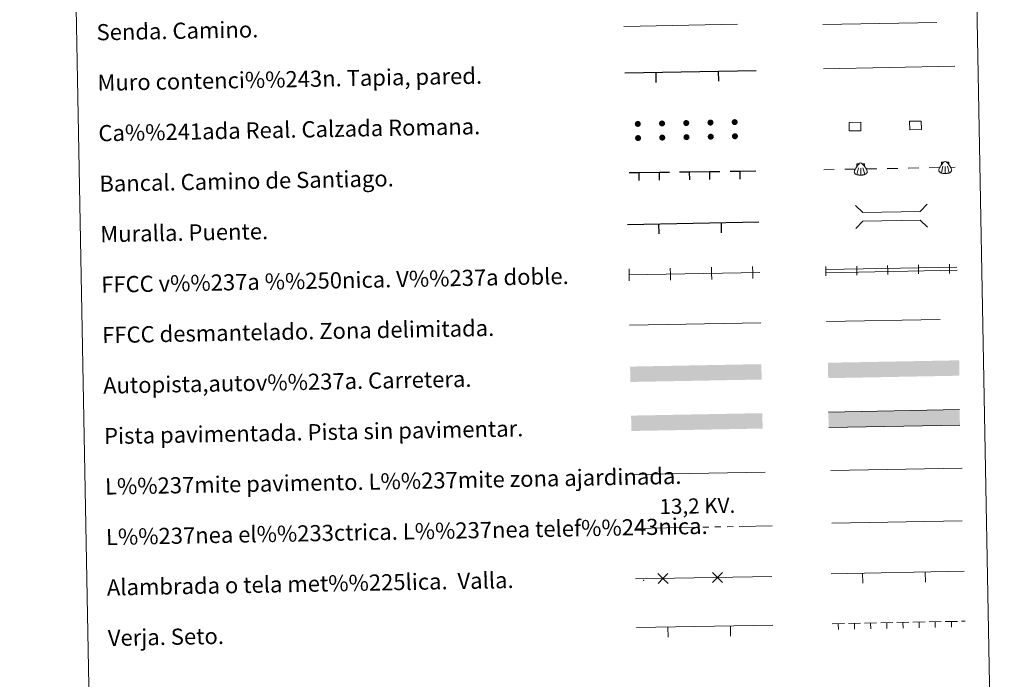
# Model space of a CAD drawing. Units: metres. Extents: x 627787 to 632297, y 694716 to 697768.
# Drawn here: x 628107 to 628595, y 695052 to 695379 of the extents above; entities that cross this region are included whole.
import ezdxf
from ezdxf.enums import TextEntityAlignment as Align

# ---------------------------------------------------------------- set-up
doc = ezdxf.new("R2010")
doc.units = ezdxf.units.M
doc.header["$MEASUREMENT"] = 0
doc.linetypes.add('DGN Style 3', pattern=[78.86977, 56.33555, -22.53422])
doc.layers.add('Carátula', color=7, linetype='Continuous', lineweight=0)
doc.styles.add('Style-font010', font='font010.shx')
doc.styles.add('Style-Helvetica-Narrow-Oblique', font='txt')
doc.linetypes.add('5ffccab', pattern='A,22.25,[78,dgnlstyle-md2_10e.shx,S=0.12,R=0,X=0,Y=0],2.5,[78,dgnlstyle-md2_10e.shx,S=0.12,R=0,X=0,Y=0],22.25,-3', length=50)

msp = doc.modelspace()

# ---------------------------------------------------------------- hatches: boundary and pattern name
at = {"layer": 'Carátula', "linetype": 'Continuous', "lineweight": 0}
h = msp.add_hatch(color=250, dxfattribs=at)
edge = h.paths.add_edge_path()
edge.add_arc((628413.037, 695327.154), 1.5, 1.41657, 361.41657)
h = msp.add_hatch(color=250, dxfattribs=at)
edge = h.paths.add_edge_path()
edge.add_arc((628425.035, 695327.377), 1.5, 1.41657, 361.41657)
h = msp.add_hatch(color=250, dxfattribs=at)
edge = h.paths.add_edge_path()
edge.add_arc((628437.033, 695327.601), 1.5, 1.41657, 361.41657)
h = msp.add_hatch(color=250, dxfattribs=at)
edge = h.paths.add_edge_path()
edge.add_arc((628449.031, 695327.824), 1.5, 1.41657, 361.41657)
h = msp.add_hatch(color=250, dxfattribs=at)
edge = h.paths.add_edge_path()
edge.add_arc((628461.029, 695328.048), 1.5, 1.41657, 361.41657)
h = msp.add_hatch(color=250, dxfattribs=at)
edge = h.paths.add_edge_path()
edge.add_arc((628413.168, 695320.155), 1.5, 1.41657, 361.41657)
h = msp.add_hatch(color=250, dxfattribs=at)
edge = h.paths.add_edge_path()
edge.add_arc((628425.165, 695320.378), 1.5, 1.41657, 361.41657)
h = msp.add_hatch(color=250, dxfattribs=at)
edge = h.paths.add_edge_path()
edge.add_arc((628437.163, 695320.602), 1.5, 1.41657, 361.41657)
h = msp.add_hatch(color=250, dxfattribs=at)
edge = h.paths.add_edge_path()
edge.add_arc((628449.161, 695320.826), 1.5, 1.41657, 361.41657)
h = msp.add_hatch(color=250, dxfattribs=at)
edge = h.paths.add_edge_path()
edge.add_arc((628461.159, 695321.049), 1.5, 1.41657, 361.41657)
for color, points in [(20, [(628507.332, 695201.257), (628507.192, 695208.871), (628572.181, 695210.083), (628572.323, 695202.469)]), (20, [(628409.374, 695199.362), (628409.232, 695206.975), (628474.221, 695208.186), (628474.363, 695200.574)]), (7, [(628507.56, 695176.824), (628507.418, 695184.439), (628572.406, 695185.649), (628572.548, 695178.036)]), (45, [(628409.871, 695175.09), (628409.729, 695182.703), (628474.718, 695183.915), (628474.858, 695176.3)])]:
    msp.add_hatch(color=color, dxfattribs=at).paths.add_polyline_path(points)

# ---------------------------------------------------------------- linework, layer by layer
at = {"layer": 'Carátula', "color": 1, "linetype": 'Continuous', "lineweight": 25}
for p, q in [((628406.565, 695352.4), (628471.636, 695353.613)), ((628422.155, 695347.69), (628422.062, 695352.689)), ((628453.15, 695348.268), (628453.057, 695353.267)), ((628408.716, 695303.061), (628413.715, 695303.127)), ((628413.715, 695303.127), (628423.714, 695303.26)), ((628413.768, 695299.128), (628413.715, 695303.127)), ((628423.714, 695303.26), (628428.714, 695303.326)), ((628423.767, 695299.26), (628423.714, 695303.26)), ((628433.713, 695303.392), (628438.713, 695303.458)), ((628438.713, 695303.458), (628448.712, 695303.591)), ((628438.766, 695299.459), (628438.713, 695303.458)), ((628448.712, 695303.591), (628453.712, 695303.657)), ((628448.765, 695299.591), (628448.712, 695303.591)), ((628458.711, 695303.723), (628463.711, 695303.789)), ((628463.711, 695303.789), (628471.479, 695303.892)), ((628463.764, 695299.79), (628463.711, 695303.789)), ((628407.963, 695277.413), (628473.034, 695278.627)), ((628423.554, 695272.703), (628423.46, 695277.702)), ((628454.548, 695273.281), (628454.455, 695278.28))]:
    msp.add_line(p, q, dxfattribs=at)
at = {"layer": 'Carátula', "color": 250, "linetype": 'Continuous', "lineweight": 0}
for p, q in [((628521.557, 695307.191), (628521.573, 695306.13)), ((628522.619, 695307.424), (628521.769, 695307.411)), ((628524.16, 695307.446), (628525.009, 695307.46)), ((628525.229, 695307.246), (628525.244, 695306.184)), ((628564.126, 695306.182), (628563.372, 695302.945)), ((628563.39, 695307.973), (628563.406, 695306.911)), ((628564.452, 695308.205), (628563.602, 695308.192)), ((628565.256, 695306.002), (628565.305, 695302.647)), ((628565.993, 695308.228), (628566.842, 695308.241)), ((628566.378, 695306.215), (628567.23, 695303.002)), ((628567.061, 695308.027), (628567.077, 695306.965)), ((628505.116, 695304.476), (628510.315, 695304.573)), ((628515.514, 695304.67), (628520.713, 695304.767)), ((628522.294, 695305.4), (628521.539, 695302.164)), ((628523.423, 695305.221), (628523.473, 695301.865)), ((628524.546, 695305.434), (628525.398, 695302.221)), ((628526.152, 695304.869), (628531.351, 695304.966)), ((628536.551, 695305.063), (628541.75, 695305.16)), ((628546.949, 695305.257), (628552.148, 695305.354)), ((628557.347, 695305.451), (628562.546, 695305.548)), ((628567.985, 695305.65), (628570.186, 695305.691)), ((628408.579, 695252.42), (628473.5, 695253.63)), ((628509.13, 695129.392), (628573.715, 695130.596)), ((628411.984, 695101.794), (628479.394, 695103.051)), ((628508.864, 695104.383), (628574.685, 695105.611)), ((628524.455, 695099.673), (628524.361, 695104.672)), ((628555.449, 695100.251), (628555.356, 695105.25)), ((628412.433, 695077.693), (628479.843, 695078.948)), ((628428.023, 695072.982), (628427.93, 695077.982)), ((628459.018, 695073.559), (628458.925, 695078.559))]:
    msp.add_line(p, q, dxfattribs=at)
at = {"layer": 'Carátula', "color": 7, "linetype": 'Continuous', "lineweight": 0}
for p, q in [((628506.022, 695254.988), (628571.091, 695256.201)), ((628506.05, 695253.488), (628571.119, 695254.701))]:
    msp.add_line(p, q, dxfattribs=at)
at = {"layer": 'Carátula', "color": 7, "linetype": '5ffccab', "lineweight": 0, "ltscale": 0.3}
msp.add_line((628408.893, 695227.422), (628473.966, 695228.636), dxfattribs=at)
at = {"layer": 'Carátula', "color": 92, "linetype": 'Continuous', "lineweight": 0}
for p, q in [((628508.644, 695155.45), (628573.631, 695156.662)), ((628509.327, 695079.658), (628515.326, 695079.77)), ((628512.328, 695079.614), (628512.38, 695076.814)), ((628517.326, 695079.807), (628523.325, 695079.919)), ((628520.327, 695079.763), (628520.379, 695076.963)), ((628525.324, 695079.956), (628531.323, 695080.068)), ((628528.326, 695079.912), (628528.378, 695077.112)), ((628533.323, 695080.105), (628539.322, 695080.217)), ((628536.324, 695080.061), (628536.376, 695077.261)), ((628541.321, 695080.254), (628547.32, 695080.366)), ((628544.323, 695080.21), (628544.375, 695077.41)), ((628549.32, 695080.403), (628555.319, 695080.515)), ((628552.321, 695080.359), (628552.374, 695077.559)), ((628557.319, 695080.552), (628563.318, 695080.664)), ((628560.32, 695080.508), (628560.372, 695077.708)), ((628565.317, 695080.701), (628571.316, 695080.813)), ((628568.319, 695080.657), (628568.371, 695077.857)), ((628573.316, 695080.85), (628575.146, 695080.884))]:
    msp.add_line(p, q, dxfattribs=at)
at = {"layer": 'Carátula', "color": 1, "linetype": 'Continuous', "lineweight": 0}
msp.add_line((628410.96, 695153.47), (628476.091, 695154.685), dxfattribs=at)
at = {"layer": 'Carátula', "color": 6, "linetype": 'Continuous', "lineweight": 0}
for p, q in [((628412.247, 695126.838), (628442.242, 695127.397)), ((628445.241, 695127.453), (628448.241, 695127.509)), ((628451.24, 695127.565), (628454.24, 695127.621)), ((628457.239, 695127.677), (628460.239, 695127.733)), ((628463.238, 695127.789), (628479.657, 695128.095))]:
    msp.add_line(p, q, dxfattribs=at)
at = {"layer": 'Carátula', "color": 250, "linetype": 'DGN Style 3', "lineweight": 0, "flags": 128}
for points in [[(628406.133, 695375.465), (628471.102, 695376.676)], [(628504.719, 695376.402), (628569.789, 695377.614)], [(628506.5, 695229.241), (628571.573, 695230.455)]]:
    msp.add_lwpolyline(points, dxfattribs=at)
at = {"layer": 'Carátula', "color": 1, "linetype": 'Continuous', "lineweight": 0, "flags": 128}
for points in [[(628505.013, 695354.508), (628570.082, 695355.722)], [(628520.862, 695286.681), (628524.463, 695283.211), (628552.796, 695283.74), (628556.266, 695287.34)], [(628521.072, 695275.429), (628524.541, 695279.029), (628552.874, 695279.558), (628556.476, 695276.088)]]:
    msp.add_lwpolyline(points, dxfattribs=at)
at = {"layer": 'Carátula', "color": 250, "linetype": 'Continuous', "lineweight": 0, "flags": 128}
for points in [[(628517.751, 695323.651), (628523.5, 695323.758), (628523.421, 695328.008), (628517.672, 695327.9), (628517.751, 695323.651)], [(628547.746, 695324.211), (628553.495, 695324.318), (628553.415, 695328.567), (628547.666, 695328.46), (628547.746, 695324.211)], [(628408.835, 695249.424), (628408.779, 695252.424), (628408.723, 695255.423)], [(628429.231, 695249.804), (628429.175, 695252.804), (628429.12, 695255.803)], [(628449.628, 695250.185), (628449.572, 695253.184), (628449.516, 695256.184)], [(628470.024, 695250.565), (628469.968, 695253.564), (628469.912, 695256.564)], [(628572.406, 695185.649), (628507.418, 695184.439)], [(628507.56, 695176.824), (628572.548, 695178.036)], [(628428.002, 695099.617), (628425.482, 695102.046), (628422.961, 695104.474)], [(628427.91, 695104.566), (628425.482, 695102.046), (628423.053, 695099.525)], [(628454.998, 695100.121), (628452.477, 695102.549), (628449.956, 695104.978)], [(628454.905, 695105.07), (628452.477, 695102.549), (628450.049, 695100.028)]]:
    msp.add_lwpolyline(points, dxfattribs=at)
at = {"layer": 'Carátula', "color": 7, "linetype": 'Continuous', "lineweight": 0, "flags": 128}
for points in [[(628552.12, 695252.847), (628552.078, 695255.096), (628552.036, 695257.346)], [(628567.417, 695253.132), (628567.375, 695255.381), (628567.333, 695257.631)], [(628506.228, 695251.991), (628506.186, 695254.241), (628506.144, 695256.49)], [(628521.525, 695252.276), (628521.483, 695254.526), (628521.441, 695256.776)], [(628536.823, 695252.562), (628536.781, 695254.811), (628536.739, 695257.061)]]:
    msp.add_lwpolyline(points, dxfattribs=at)
at = {"layer": 'Carátula', "color": 250, "linetype": 'Continuous', "lineweight": 0}
for centre in [(628521.773, 695307.196), (628563.606, 695307.977)]:
    msp.add_arc(centre, 0.216, 90.85722, 180.85722, dxfattribs=at)
at = {"layer": 'Carátula', "color": 250, "linetype": 'Continuous', "lineweight": 0, "extrusion": (0, 0, -1)}
for centre in [(-628525.013, 695307.244), (-628566.845, 695308.025)]:
    msp.add_arc(centre, 0.216, 89.14278, 179.14278, dxfattribs=at)
for centre, major_axis, ratio, start_param, end_param in [((628521.843, 695305.532), (-1.541, -2.273), 0.2051251, 0.2816553, 2.279463), ((628523.406, 695306.369), (0.021, -1.436), 0.8018754, 2.2447018, 3.1415927), ((628563.676, 695306.313), (-1.541, -2.273), 0.2051251, 0.2816553, 2.279463), ((628565.238, 695307.15), (0.021, -1.436), 0.8018754, 2.2447018, 3.1415927), ((628523.449, 695303.484), (3.216, 0.048), 0.5030778, 2.5858333, 3.1415927), ((628521.135, 695302.377), (0.404, -0.214), 0.3820674, 0, 3.1415927), ((628522.007, 695302.047), (0.468, -0.115), 0.2845335, 0, 3.1415927), ((628522.974, 695301.899), (0.499, -0.033), 0.2860709, 0, 3.1415927), ((628523.449, 695303.484), (3.216, 0.048), 0.5030778, 0, 0.5557593), ((628565.282, 695304.265), (3.216, 0.048), 0.5030778, 2.5858333, 3.1415927), ((628562.968, 695303.158), (0.404, -0.214), 0.3820674, 0, 3.1415927), ((628563.839, 695302.828), (0.468, -0.115), 0.2845335, 0, 3.1415927), ((628564.807, 695302.68), (0.499, -0.033), 0.2860709, 0, 3.1415927), ((628565.282, 695304.265), (3.216, 0.048), 0.5030778, 0, 0.5557593)]:
    msp.add_ellipse(centre, major_axis=major_axis, ratio=ratio, start_param=start_param, end_param=end_param, dxfattribs=at)
at = {"layer": 'Carátula', "color": 250, "linetype": 'Continuous', "lineweight": 0}
for centre, major_axis, ratio, start_param, end_param in [((628523.406, 695306.369), (0.021, -1.436), 0.8018754, 2.2447018, 3.1415927), ((628524.993, 695305.579), (1.608, -2.226), 0.2051251, 0.2816553, 2.279463), ((628565.238, 695307.15), (0.021, -1.436), 0.8018754, 2.2447018, 3.1415927), ((628566.825, 695306.36), (1.608, -2.226), 0.2051251, 0.2816553, 2.279463), ((628523.971, 695301.914), (-0.498, -0.048), 0.2860709, 0, 3.1415927), ((628524.933, 695302.091), (-0.464, -0.129), 0.2845335, 0, 3.1415927), ((628525.795, 695302.447), (-0.397, -0.226), 0.3820674, 0, 3.1415927), ((628565.804, 695302.695), (-0.498, -0.048), 0.2860709, 0, 3.1415927), ((628566.766, 695302.872), (-0.464, -0.129), 0.2845335, 0, 3.1415927), ((628567.627, 695303.228), (-0.397, -0.226), 0.3820674, 0, 3.1415927)]:
    msp.add_ellipse(centre, major_axis=major_axis, ratio=ratio, start_param=start_param, end_param=end_param, dxfattribs=at)
at = {"layer": 'Carátula', "color": 2, "linetype": 'Continuous', "lineweight": 0}
msp.add_point((628415.986, 695101.055), dxfattribs=at)
at = {"layer": 'Carátula', "color": 7, "linetype": 'Continuous', "lineweight": 0}
for points in [[(627842.822, 694715.671), (632297.044, 694798.715), (632241.681, 697768.21), (627787.459, 697685.166)], [(628115.032, 696453.123), (628560.883, 696461.435), (628592.335, 694774.655), (628146.486, 694766.342)]]:
    msp.add_3dface(points, dxfattribs=at)

# ---------------------------------------------------------------- texts
at = {"layer": 'Carátula', "color": 7, "linetype": 'Continuous', "lineweight": 0, "style": 'Style-font010'}
for s, p in [('Senda. Camino.', (628145.016, 695372.527)), ('Muro contenci%%243n. Tapia, pared.', (628145.482, 695347.531)), ('Ca%%241ada Real. Calzada Romana.', (628145.948, 695322.534)), ('Bancal. Camino de Santiago.', (628146.416, 695297.54)), ('Muralla. Puente.', (628146.88, 695272.544)), ('FFCC v%%237a %%250nica. V%%237a doble.', (628147.346, 695247.549)), ('FFCC desmantelado. Zona delimitada.', (628147.812, 695222.554)), ('Autopista,autov%%237a. Carretera.', (628148.278, 695197.558)), ('Pista pavimentada. Pista sin pavimentar.', (628148.746, 695172.562)), ('L%%237mite pavimento. L%%237mite zona ajardinada.', (628149.21, 695147.567)), ('L%%237nea el%%233ctrica. L%%237nea telef%%243nica.', (628149.676, 695122.571)), ('Alambrada o tela met%%225lica.  Valla.', (628150.142, 695097.575)), ('Verja. Seto.', (628150.608, 695072.58))]:
    msp.add_text(s, height=7.999, rotation=1.0681, dxfattribs=at).set_placement(p, align=Align.MIDDLE_LEFT)
at = {"layer": 'Carátula', "color": 250, "linetype": 'Continuous', "lineweight": 0, "style": 'Style-Helvetica-Narrow-Oblique'}
msp.add_text('13,2 KV.', height=7.5, rotation=1.0681, dxfattribs=at).set_placement((628442.604, 695134.243), align=Align.CENTER)

doc.saveas('drawing.dxf')
